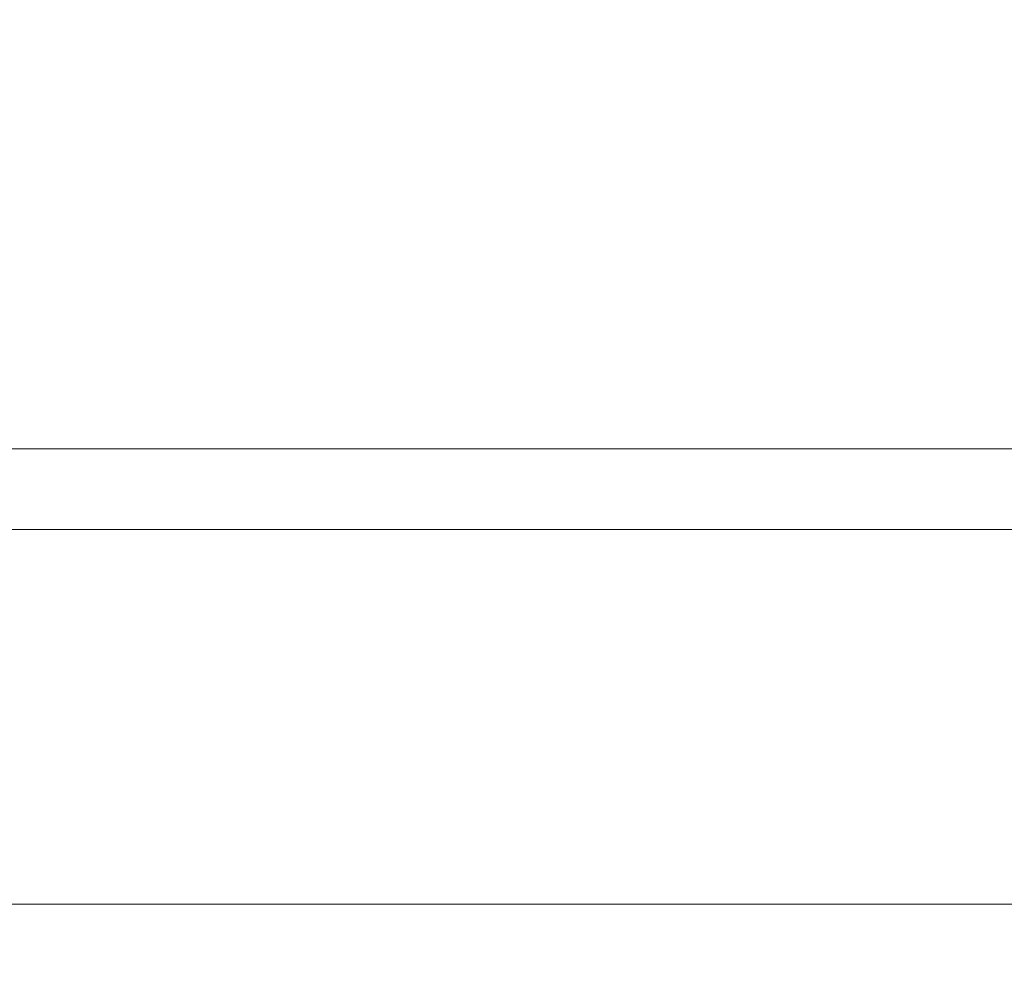
# Model space of a CAD drawing. Units: millimetres. Extents: x -5009 to 9253, y -3743 to 6500.
# Drawn here: x -1445 to -1412, y 1643 to 1674 of the extents above; entities that cross this region are included whole.
import ezdxf

# ---------------------------------------------------------------- set-up
doc = ezdxf.new("R2010")
doc.units = ezdxf.units.MM
doc.header["$LTSCALE"] = 0.2
doc.header["$MEASUREMENT"] = 0
doc.header["$PDMODE"] = 1
doc.layers.add('HAGS-Dim Plan', color=7, linetype='Continuous', lineweight=100)
doc.layers.add('HAGS-Plan', color=7, linetype='Continuous')
doc.styles.get("Standard").update_dxf_attribs({"font": 'g13f12d.shx', "height": 300})
doc.dimstyles.new('HAGS - Dim Plan', dxfattribs={"dimtxt": 300, "dimasz": 200, "dimexe": 0.18, "dimexo": 0.0625, "dimgap": 150, "dimtad": 0, "dimlfac": 0.001, "dimrnd": 0.01, "dimzin": 1, "dimdsep": 46, "dimtxsty": 'Standard', "dimblk": 'HAGS - Dim Plan arrow', "dimcen": 0.1, "dimse1": 1, "dimse2": 1, "dimclrd": 1, "dimadec": 0, "dimazin": 0, "dimtfac": 1, "dimtofl": 0, "dimtmove": 0, "dimatfit": 3, "dimfxl": 1, "dimtolj": 1, "dimtzin": 0, "dimarcsym": 0})

# ---------------------------------------------------------------- blocks, each defined once
blk = doc.blocks.new('HAGS - Dim Plan arrow')
at = {"color": 1, "lineweight": 0}
blk.add_lwpolyline([(0, 0, 0, 0.35, 0), (-1, 0, 0.015, 0.015, 0)], format="xyseb", dxfattribs=at)
blk = doc.blocks.new('*D114')
at = {"layer": 'Defpoints', "color": 0, "transparency": 16777216}
for p in [(6806.887, 5781.314), (6806.887, 3651.239), (-3007.306, 1628.854)]:
    blk.add_point(p, dxfattribs=at)
at = {"layer": 'HAGS-Dim Plan', "color": 1, "lineweight": -2, "transparency": 16777216}
for p, q in [((-2807.306, 5781.314), (1318.141, 5781.314)), ((6606.887, 5781.314), (2481.44, 5781.314))]:
    blk.add_line(p, q, dxfattribs=at)
at = {"layer": 'HAGS-Dim Plan', "color": 1, "lineweight": -2, "transparency": 16777216, "xscale": 200, "yscale": 200, "zscale": 200, "rotation": 180}
blk.add_blockref('HAGS - Dim Plan arrow', (-3007.306, 5781.314), dxfattribs=at)
at = {"layer": 'HAGS-Dim Plan', "color": 1, "lineweight": -2, "transparency": 16777216, "xscale": 200, "yscale": 200, "zscale": 200}
blk.add_blockref('HAGS - Dim Plan arrow', (6806.887, 5781.314), dxfattribs=at)
at = {"layer": 'HAGS-Dim Plan', "color": 0, "transparency": 16777216, "insert": (1899.791, 5781.314), "char_height": 300, "attachment_point": 5}
blk.add_mtext('\\A1;9.81m', dxfattribs=at)

msp = doc.modelspace()

# ---------------------------------------------------------------- linework, layer by layer
at = {"layer": 'HAGS-Plan', "lineweight": 0}
msp.add_line((-1664.855, 1659.792), (-1361.049, 1659.792), dxfattribs=at)
msp.add_line((-1664.855, 1659.792), (-1361.049, 1659.792), dxfattribs=at)
for points in [[(-1362.933, 1657.13), (-1420.627, 1657.13), (-1475.414, 1657.13), (-1552.002, 1657.13), (-1576.6, 1657.13), (-1611.961, 1657.13), (-1623.492, 1657.13), (-1640.389, 1657.13), (-1645.954, 1657.13), (-1656.95, 1657.13), (-1662.377, 1657.13), (-1667.741, 1657.13), (-1667.743, 1657.13), (-1667.745, 1657.13)], [(-1362.933, 1657.13), (-1420.627, 1657.13), (-1475.414, 1657.13), (-1552.002, 1657.13), (-1576.6, 1657.13), (-1611.961, 1657.13), (-1623.492, 1657.13), (-1640.389, 1657.13), (-1645.954, 1657.13), (-1656.95, 1657.13), (-1662.377, 1657.13), (-1667.741, 1657.13), (-1667.743, 1657.13), (-1667.745, 1657.13)], [(-1362.933, 1644.754), (-1420.627, 1644.754), (-1475.414, 1644.754), (-1552.002, 1644.754), (-1576.6, 1644.754), (-1611.961, 1644.754), (-1623.492, 1644.754), (-1640.389, 1644.754), (-1645.954, 1644.754), (-1656.95, 1644.754), (-1662.377, 1644.754), (-1667.741, 1644.754), (-1667.743, 1644.754), (-1667.745, 1644.754)], [(-1362.933, 1644.754), (-1420.627, 1644.754), (-1475.414, 1644.754), (-1552.002, 1644.754), (-1576.6, 1644.754), (-1611.961, 1644.754), (-1623.492, 1644.754), (-1640.389, 1644.754), (-1645.954, 1644.754), (-1656.95, 1644.754), (-1662.377, 1644.754), (-1667.741, 1644.754), (-1667.743, 1644.754), (-1667.745, 1644.754)]]:
    msp.add_open_spline(points, degree=3, knots=[0.5121988, 0.5121988, 0.5121988, 0.5121988, 0.7560994, 0.7560994, 0.8780497, 0.8780497, 0.9390248, 0.9390248, 0.9695124, 0.9695124, 1, 1, 1.0000106, 1.0000106, 1.0000106, 1.0000106], dxfattribs=at)

# ---------------------------------------------------------------- dimensions: what is measured, and where the dimension line sits
at = {"layer": 'HAGS-Dim Plan'}
dim = msp.add_linear_dim(base=(6806.887, 5781.314), p1=(-3007.306, 1628.854), p2=(6806.887, 3651.239), dimstyle='HAGS - Dim Plan', override={"dimpost": 'm'}, dxfattribs=at)
dim.commit()
dim.dimension.update_dxf_attribs({"geometry": '*D114', "text_midpoint": (1899.791, 5781.314), "dimtype": 160})

doc.saveas('drawing.dxf')
